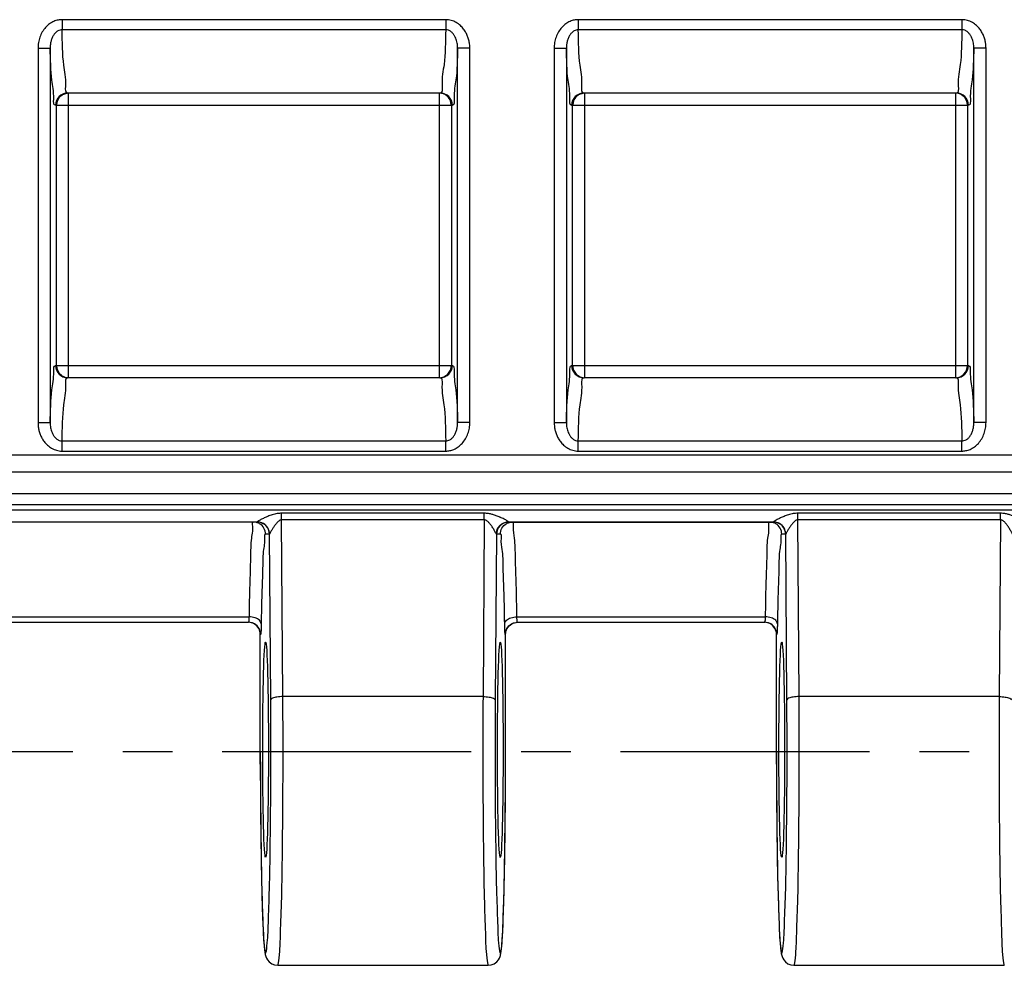
# Model space of a CAD drawing. Units: millimetres. Extents: x 0 to 297, y 0 to 210.
# Drawn here: x 207 to 231, y 28 to 51 of the extents above; entities that cross this region are included whole.
import ezdxf

# ---------------------------------------------------------------- set-up
doc = ezdxf.new("R2010")
doc.units = ezdxf.units.MM
doc.header["$LTSCALE"] = 16.335
doc.linetypes.add('CENTER', pattern=[0.6, 0.375, -0.075, 0.075, -0.075])
doc.layers.get('0').update_dxf_attribs({"linetype": 'CONTINUOUS'})
for name, color, linetype in [('02___PRT_ALL_AXES', 7, 'CONTINUOUS'), ('AUSFORMSCHRAEGEN', 7, 'CONTINUOUS'), ('RUNDUNGEN', 7, 'CONTINUOUS')]:
    doc.layers.add(name, color=color, linetype=linetype)

msp = doc.modelspace()

# ---------------------------------------------------------------- linework, layer by layer
at = {"color": 7, "linetype": 'CONTINUOUS'}
for p, q in [((217.129, 49.5), (207.963, 49.5)), ((229.829, 49.5), (220.663, 49.5)), ((217.129, 42.5), (207.963, 42.5)), ((229.829, 42.5), (220.663, 42.5)), ((218.813, 38.95), (225.329, 38.95))]:
    msp.add_line(p, q, dxfattribs=at)
at = {"layer": '02___PRT_ALL_AXES', "color": 7, "linetype": 'CENTER'}
msp.add_line((247.296, 33.3), (12.704, 33.3), dxfattribs=at)
at = {"layer": '02___PRT_ALL_AXES', "color": 7, "linetype": 'CONTINUOUS'}
for p, q in [((213.134, 28.05), (218.308, 28.05)), ((225.834, 28.05), (231.008, 28.05))]:
    msp.add_line(p, q, dxfattribs=at)
at = {"layer": 'AUSFORMSCHRAEGEN', "color": 7, "linetype": 'CONTINUOUS'}
for centre in [(212.833, 33.35), (218.608, 33.35), (225.533, 33.35)]:
    msp.add_ellipse(centre, major_axis=(0, 2.65), ratio=0.026186, dxfattribs=at)
at = {"layer": 'RUNDUNGEN', "color": 9, "linetype": 'CONTINUOUS'}
for p, q in [((217.267, 51.304), (207.825, 51.304)), ((207.825, 51.304), (207.825, 51.054)), ((217.267, 51.304), (217.267, 51.054)), ((229.967, 51.304), (220.525, 51.304)), ((220.525, 51.304), (220.525, 51.054)), ((229.967, 51.304), (229.967, 51.054)), ((217.267, 51.054), (207.825, 51.054)), ((229.967, 51.054), (220.525, 51.054)), ((207.234, 50.601), (207.533, 50.601)), ((207.234, 50.601), (207.234, 41.399)), ((207.533, 50.601), (207.533, 41.399)), ((217.858, 50.601), (217.559, 50.601)), ((217.559, 41.399), (217.559, 50.601)), ((217.858, 41.399), (217.858, 50.601)), ((219.934, 50.601), (220.233, 50.601)), ((219.934, 50.601), (219.934, 41.399)), ((220.233, 50.601), (220.233, 41.399)), ((230.558, 50.601), (230.259, 50.601)), ((230.259, 41.399), (230.259, 50.601)), ((230.558, 41.399), (230.558, 50.601)), ((207.988, 42.5), (207.988, 49.5)), ((217.104, 49.5), (217.104, 42.5)), ((220.688, 42.5), (220.688, 49.5)), ((229.804, 49.5), (229.804, 42.5)), ((207.663, 49.2), (217.428, 49.2)), ((207.688, 42.8), (207.688, 49.2)), ((217.404, 49.2), (217.404, 42.8)), ((220.363, 49.2), (230.128, 49.2)), ((220.388, 42.8), (220.388, 49.2)), ((230.104, 49.2), (230.104, 42.8)), ((207.663, 42.8), (217.428, 42.8)), ((220.363, 42.8), (230.128, 42.8)), ((207.234, 41.399), (207.533, 41.399)), ((217.858, 41.399), (217.559, 41.399)), ((219.934, 41.399), (220.233, 41.399)), ((230.558, 41.399), (230.259, 41.399)), ((207.825, 40.946), (217.267, 40.946)), ((207.825, 40.696), (207.825, 40.946)), ((217.267, 40.696), (217.267, 40.946)), ((220.525, 40.946), (229.967, 40.946)), ((220.525, 40.696), (220.525, 40.946)), ((229.967, 40.696), (229.967, 40.946)), ((15.963, 40.601), (244.029, 40.601)), ((207.825, 40.696), (217.267, 40.696)), ((220.525, 40.696), (229.967, 40.696)), ((16.261, 40.182), (243.731, 40.182)), ((243.755, 39.648), (16.237, 39.648)), ((15.834, 39.25), (244.063, 39.25)), ((15.928, 39.379), (244.063, 39.379)), ((218.214, 39.165), (213.228, 39.165)), ((213.228, 39.003), (213.228, 39.165)), ((218.214, 39.003), (213.228, 39.003)), ((213.259, 34.659), (213.228, 39.003)), ((218.214, 39.003), (218.183, 34.659)), ((218.214, 39.003), (218.214, 39.165)), ((230.914, 39.165), (225.928, 39.165)), ((225.928, 39.003), (225.928, 39.165)), ((230.914, 39.003), (225.928, 39.003)), ((225.959, 34.659), (225.928, 39.003)), ((230.914, 39.003), (230.883, 34.659)), ((230.914, 39.003), (230.914, 39.165)), ((218.814, 38.95), (218.813, 38.95)), ((225.329, 38.95), (225.328, 38.95)), ((212.928, 38.65), (212.833, 38.65)), ((212.959, 34.581), (212.93, 38.656)), ((218.512, 38.656), (218.483, 34.581)), ((218.609, 38.65), (218.514, 38.65)), ((225.628, 38.65), (225.533, 38.65)), ((225.659, 34.581), (225.63, 38.656)), ((206.316, 36.618), (212.426, 36.618)), ((219.016, 36.618), (225.126, 36.618)), ((212.712, 36.185), (212.704, 36.185)), ((212.704, 36.185), (212.704, 36.185)), ((218.738, 36.185), (218.73, 36.185)), ((218.738, 36.185), (218.738, 36.185)), ((225.412, 36.185), (225.404, 36.185)), ((225.404, 36.185), (225.404, 36.185)), ((218.183, 34.659), (213.259, 34.659)), ((230.883, 34.659), (225.959, 34.659)), ((212.704, 33.3), (212.704, 33.3)), ((218.738, 33.3), (218.738, 33.3)), ((225.404, 33.3), (225.404, 33.3))]:
    msp.add_line(p, q, dxfattribs=at)
at = {"layer": 'RUNDUNGEN', "color": 7, "linetype": 'CONTINUOUS'}
for p, q in [((217.129, 49.5), (207.963, 49.5)), ((229.829, 49.5), (220.663, 49.5)), ((217.129, 42.5), (207.963, 42.5)), ((229.829, 42.5), (220.663, 42.5)), ((212.628, 38.95), (206.114, 38.95)), ((225.328, 38.95), (218.814, 38.95)), ((206.329, 36.485), (212.413, 36.485)), ((219.029, 36.485), (225.113, 36.485)), ((212.704, 32.995), (212.704, 36.186)), ((218.736, 32.459), (218.738, 36.186)), ((225.404, 32.995), (225.404, 36.186)), ((212.704, 32.995), (212.707, 32.186)), ((225.404, 32.995), (225.407, 32.186)), ((218.731, 31.668), (218.736, 32.459)), ((212.707, 32.186), (212.714, 31.423)), ((225.407, 32.186), (225.414, 31.423)), ((218.722, 30.941), (218.731, 31.668)), ((212.714, 31.423), (212.723, 30.725)), ((225.414, 31.423), (225.423, 30.725)), ((218.714, 30.415), (218.722, 30.941)), ((212.723, 30.725), (212.732, 30.223)), ((225.423, 30.725), (225.432, 30.223)), ((218.704, 29.946), (218.714, 30.415)), ((212.732, 30.223), (212.742, 29.778)), ((225.432, 30.223), (225.442, 29.778)), ((218.696, 29.634), (218.704, 29.946)), ((212.742, 29.778), (212.751, 29.484)), ((218.687, 29.357), (218.696, 29.634)), ((225.442, 29.778), (225.451, 29.484)), ((212.751, 29.484), (212.76, 29.224)), ((218.681, 29.192), (218.687, 29.357)), ((225.451, 29.484), (225.46, 29.224)), ((212.76, 29.224), (212.766, 29.07)), ((218.675, 29.043), (218.681, 29.192)), ((225.46, 29.224), (225.466, 29.07)), ((212.766, 29.07), (212.772, 28.931)), ((212.772, 28.931), (212.779, 28.808)), ((218.662, 28.79), (218.669, 28.909)), ((218.669, 28.909), (218.675, 29.043)), ((225.466, 29.07), (225.472, 28.931)), ((225.472, 28.931), (225.479, 28.808)), ((212.779, 28.808), (212.785, 28.699)), ((225.479, 28.808), (225.485, 28.699))]:
    msp.add_line(p, q, dxfattribs=at)
at = {"layer": 'RUNDUNGEN', "color": 9, "linetype": 'CONTINUOUS'}
for points in [[(212.63, 38.953), (212.63, 38.952), (212.629, 38.951), (212.629, 38.95), (212.628, 38.95)], [(218.813, 38.95), (218.813, 38.951), (218.812, 38.952), (218.812, 38.953)], [(225.33, 38.953), (225.33, 38.952), (225.329, 38.951), (225.329, 38.95)], [(212.93, 38.656), (212.93, 38.653), (212.929, 38.652), (212.929, 38.65), (212.928, 38.65)], [(218.514, 38.65), (218.513, 38.65), (218.513, 38.651), (218.512, 38.653), (218.512, 38.656)], [(225.63, 38.656), (225.63, 38.653), (225.629, 38.652), (225.629, 38.65), (225.628, 38.65)]]:
    msp.add_lwpolyline(points, dxfattribs=at)
at = {"layer": 'RUNDUNGEN', "color": 7, "linetype": 'CONTINUOUS'}
for points in [[(212.785, 28.699), (212.788, 28.65), (212.792, 28.604), (212.795, 28.562), (212.798, 28.523), (212.802, 28.487), (212.805, 28.453), (212.809, 28.423), (212.812, 28.395), (212.816, 28.368), (212.82, 28.344), (212.825, 28.319), (212.832, 28.294), (212.841, 28.264), (212.856, 28.227), (212.882, 28.183), (212.924, 28.134), (212.983, 28.09), (213.055, 28.06), (213.134, 28.05)], [(218.308, 28.05), (218.387, 28.06), (218.46, 28.09), (218.519, 28.135), (218.561, 28.184), (218.586, 28.227), (218.601, 28.264), (218.61, 28.293), (218.616, 28.319), (218.621, 28.343), (218.625, 28.367), (218.629, 28.392), (218.633, 28.419), (218.636, 28.449), (218.64, 28.481), (218.643, 28.515), (218.646, 28.553), (218.649, 28.594), (218.653, 28.638), (218.656, 28.685), (218.662, 28.79)], [(225.485, 28.699), (225.488, 28.65), (225.492, 28.604), (225.495, 28.562), (225.498, 28.523), (225.502, 28.487), (225.505, 28.453), (225.509, 28.423), (225.512, 28.395), (225.516, 28.368), (225.52, 28.344), (225.525, 28.319), (225.532, 28.294), (225.541, 28.264), (225.556, 28.227), (225.582, 28.183), (225.624, 28.134), (225.683, 28.09), (225.755, 28.06), (225.834, 28.05)]]:
    msp.add_lwpolyline(points, dxfattribs=at)
at = {"layer": 'RUNDUNGEN', "color": 9, "linetype": 'CONTINUOUS'}
for centre, start, end in [((207.963, 49.2), 90.0102, 180.0102), ((217.129, 49.2), 359.9898, 89.9898), ((220.663, 49.2), 90.0102, 180.0102), ((229.829, 49.2), 359.9898, 89.9898), ((207.963, 42.8), 179.9898, 269.9898), ((217.129, 42.8), 270.0102, 0.0102), ((220.663, 42.8), 179.9898, 269.9898), ((229.829, 42.8), 270.0102, 0.0102)]:
    msp.add_arc(centre, 0.3, start, end, dxfattribs=at)
at = {"layer": 'RUNDUNGEN', "color": 7, "linetype": 'CONTINUOUS'}
for centre, start, end in [((207.989, 49.2), 126.9105, 179.9949), ((217.103, 49.2), 0.0051, 53.0895), ((220.689, 49.2), 126.9105, 179.9949), ((229.803, 49.2), 0.0051, 53.0895), ((207.989, 42.8), 180.0051, 233.0895), ((217.103, 42.8), 270.0352, 359.9949), ((220.689, 42.8), 180.0051, 269.9648), ((229.803, 42.8), 270.0352, 359.9949), ((212.628, 38.65), 359.9898, 89.9898), ((218.814, 38.65), 90.0102, 180.0102), ((225.328, 38.65), 359.9898, 89.9898)]:
    msp.add_arc(centre, 0.3, start, end, dxfattribs=at)
at = {"layer": 'RUNDUNGEN', "color": 9, "linetype": 'CONTINUOUS'}
for points, knots in [([(207.825, 51.304), (207.793, 51.304), (207.724, 51.297), (207.619, 51.264), (207.514, 51.204), (207.416, 51.116), (207.336, 51.004), (207.277, 50.877), (207.241, 50.741), (207.234, 50.648), (207.234, 50.601)], [0, 0, 0, 0, 0.095073, 0.202401, 0.322067, 0.45139, 0.586607, 0.724884, 0.862854, 1, 1, 1, 1]), ([(217.858, 50.601), (217.858, 50.636), (217.854, 50.704), (217.836, 50.802), (217.806, 50.895), (217.764, 50.986), (217.706, 51.077), (217.627, 51.164), (217.524, 51.24), (217.401, 51.291), (217.311, 51.304), (217.267, 51.304)], [0, 0, 0, 0, 0.103489, 0.199202, 0.293422, 0.390989, 0.49523, 0.610176, 0.736449, 0.868521, 1, 1, 1, 1]), ([(220.525, 51.304), (220.493, 51.304), (220.424, 51.297), (220.319, 51.264), (220.214, 51.204), (220.116, 51.116), (220.036, 51.004), (219.977, 50.877), (219.941, 50.741), (219.934, 50.648), (219.934, 50.601)], [0, 0, 0, 0, 0.095073, 0.202401, 0.322067, 0.45139, 0.586607, 0.724884, 0.862854, 1, 1, 1, 1]), ([(230.558, 50.601), (230.558, 50.636), (230.554, 50.704), (230.536, 50.802), (230.506, 50.895), (230.464, 50.986), (230.406, 51.077), (230.327, 51.164), (230.224, 51.24), (230.101, 51.291), (230.011, 51.304), (229.967, 51.304)], [0, 0, 0, 0, 0.103489, 0.199202, 0.293422, 0.390989, 0.49523, 0.610176, 0.736449, 0.868521, 1, 1, 1, 1]), ([(207.825, 51.054), (207.809, 51.054), (207.774, 51.05), (207.721, 51.029), (207.668, 50.989), (207.621, 50.931), (207.582, 50.859), (207.553, 50.777), (207.537, 50.69), (207.533, 50.631), (207.533, 50.601)], [0, 0, 0, 0, 0.081723, 0.176194, 0.286793, 0.413408, 0.55259, 0.699997, 0.849984, 1, 1, 1, 1]), ([(207.963, 49.5), (207.906, 49.5), (207.936, 49.855), (207.832, 50.249), (207.837, 50.764), (207.825, 51.054)], [0, 0, 0, 0, 0.109653, 0.442525, 1, 1, 1, 1]), ([(217.267, 51.054), (217.255, 50.769), (217.26, 50.256), (217.155, 49.864), (217.187, 49.5), (217.129, 49.5)], [0, 0, 0, 0, 0.547454, 0.888272, 1, 1, 1, 1]), ([(217.559, 50.601), (217.559, 50.623), (217.557, 50.666), (217.548, 50.729), (217.534, 50.789), (217.514, 50.848), (217.486, 50.906), (217.447, 50.962), (217.397, 51.012), (217.336, 51.047), (217.289, 51.055), (217.267, 51.054)], [0, 0, 0, 0, 0.113198, 0.217674, 0.319685, 0.423747, 0.532275, 0.647638, 0.768047, 0.886692, 1, 1, 1, 1]), ([(220.525, 51.054), (220.509, 51.054), (220.474, 51.05), (220.421, 51.029), (220.368, 50.989), (220.321, 50.931), (220.282, 50.859), (220.253, 50.777), (220.237, 50.69), (220.233, 50.631), (220.233, 50.601)], [0, 0, 0, 0, 0.081723, 0.176194, 0.286793, 0.413408, 0.55259, 0.699997, 0.849984, 1, 1, 1, 1]), ([(220.663, 49.5), (220.606, 49.5), (220.636, 49.855), (220.532, 50.249), (220.537, 50.764), (220.525, 51.054)], [0, 0, 0, 0, 0.109654, 0.442526, 1, 1, 1, 1]), ([(229.967, 51.054), (229.955, 50.769), (229.96, 50.256), (229.855, 49.864), (229.887, 49.5), (229.829, 49.5)], [0, 0, 0, 0, 0.547451, 0.888271, 1, 1, 1, 1]), ([(230.259, 50.601), (230.259, 50.623), (230.257, 50.666), (230.248, 50.729), (230.234, 50.789), (230.214, 50.848), (230.186, 50.906), (230.147, 50.962), (230.097, 51.012), (230.036, 51.047), (229.989, 51.055), (229.967, 51.054)], [0, 0, 0, 0, 0.113198, 0.217674, 0.319685, 0.423747, 0.532275, 0.647638, 0.768047, 0.886692, 1, 1, 1, 1]), ([(207.663, 49.2), (207.612, 49.2), (207.636, 49.519), (207.543, 49.875), (207.545, 50.339), (207.533, 50.601)], [0, 0, 0, 0, 0.109602, 0.442319, 1, 1, 1, 1]), ([(217.559, 50.601), (217.548, 50.343), (217.549, 49.881), (217.456, 49.525), (217.481, 49.2), (217.428, 49.2)], [0, 0, 0, 0, 0.549224, 0.888867, 1, 1, 1, 1]), ([(220.363, 49.2), (220.312, 49.2), (220.336, 49.519), (220.243, 49.875), (220.245, 50.339), (220.233, 50.601)], [0, 0, 0, 0, 0.109602, 0.44232, 1, 1, 1, 1]), ([(230.259, 50.601), (230.248, 50.343), (230.249, 49.881), (230.156, 49.525), (230.181, 49.2), (230.128, 49.2)], [0, 0, 0, 0, 0.549221, 0.888866, 1, 1, 1, 1]), ([(207.533, 41.399), (207.545, 41.665), (207.543, 42.134), (207.635, 42.49), (207.615, 42.8), (207.663, 42.8)], [0, 0, 0, 0, 0.567264, 0.897256, 1, 1, 1, 1]), ([(217.428, 42.8), (217.477, 42.8), (217.457, 42.491), (217.549, 42.134), (217.547, 41.666), (217.559, 41.399)], [0, 0, 0, 0, 0.102698, 0.431471, 1, 1, 1, 1]), ([(220.233, 41.399), (220.245, 41.665), (220.243, 42.134), (220.335, 42.49), (220.315, 42.8), (220.363, 42.8)], [0, 0, 0, 0, 0.567261, 0.897255, 1, 1, 1, 1]), ([(230.128, 42.8), (230.177, 42.8), (230.157, 42.491), (230.249, 42.134), (230.247, 41.666), (230.259, 41.399)], [0, 0, 0, 0, 0.102699, 0.431474, 1, 1, 1, 1]), ([(207.825, 40.946), (207.837, 41.241), (207.833, 41.761), (207.935, 42.154), (207.91, 42.5), (207.963, 42.5)], [0, 0, 0, 0, 0.566538, 0.897145, 1, 1, 1, 1]), ([(217.129, 42.5), (217.182, 42.5), (217.157, 42.155), (217.259, 41.762), (217.255, 41.242), (217.267, 40.946)], [0, 0, 0, 0, 0.102705, 0.431871, 1, 1, 1, 1]), ([(220.525, 40.946), (220.537, 41.241), (220.533, 41.761), (220.635, 42.154), (220.61, 42.5), (220.663, 42.5)], [0, 0, 0, 0, 0.566535, 0.897143, 1, 1, 1, 1]), ([(229.829, 42.5), (229.882, 42.5), (229.857, 42.155), (229.959, 41.762), (229.955, 41.242), (229.967, 40.946)], [0, 0, 0, 0, 0.102706, 0.431873, 1, 1, 1, 1]), ([(207.234, 41.399), (207.234, 41.364), (207.238, 41.296), (207.256, 41.198), (207.286, 41.105), (207.328, 41.014), (207.386, 40.923), (207.465, 40.836), (207.568, 40.76), (207.691, 40.709), (207.78, 40.696), (207.825, 40.696)], [0, 0, 0, 0, 0.103494, 0.199211, 0.293435, 0.391005, 0.495247, 0.610192, 0.736462, 0.868528, 1, 1, 1, 1]), ([(207.533, 41.399), (207.533, 41.377), (207.535, 41.334), (207.544, 41.271), (207.558, 41.211), (207.578, 41.152), (207.606, 41.094), (207.645, 41.038), (207.695, 40.988), (207.756, 40.953), (207.803, 40.945), (207.825, 40.946)], [0, 0, 0, 0, 0.1132, 0.21768, 0.319695, 0.423763, 0.532295, 0.64766, 0.768067, 0.886705, 1, 1, 1, 1]), ([(217.267, 40.696), (217.299, 40.696), (217.368, 40.703), (217.473, 40.736), (217.578, 40.796), (217.675, 40.884), (217.756, 40.996), (217.815, 41.123), (217.851, 41.259), (217.858, 41.352), (217.858, 41.399)], [0, 0, 0, 0, 0.095072, 0.202398, 0.322064, 0.451386, 0.586602, 0.724879, 0.862851, 1, 1, 1, 1]), ([(217.267, 40.946), (217.283, 40.946), (217.318, 40.95), (217.371, 40.971), (217.424, 41.011), (217.471, 41.069), (217.51, 41.141), (217.539, 41.223), (217.555, 41.31), (217.559, 41.369), (217.559, 41.399)], [0, 0, 0, 0, 0.081717, 0.176184, 0.286782, 0.413397, 0.552582, 0.699993, 0.849982, 1, 1, 1, 1]), ([(219.934, 41.399), (219.934, 41.364), (219.938, 41.296), (219.956, 41.198), (219.986, 41.105), (220.028, 41.014), (220.086, 40.923), (220.165, 40.836), (220.268, 40.76), (220.391, 40.709), (220.48, 40.696), (220.525, 40.696)], [0, 0, 0, 0, 0.103494, 0.199211, 0.293435, 0.391005, 0.495247, 0.610192, 0.736462, 0.868528, 1, 1, 1, 1]), ([(220.233, 41.399), (220.233, 41.377), (220.235, 41.334), (220.244, 41.271), (220.258, 41.211), (220.278, 41.152), (220.306, 41.094), (220.345, 41.038), (220.395, 40.988), (220.456, 40.953), (220.503, 40.945), (220.525, 40.946)], [0, 0, 0, 0, 0.1132, 0.21768, 0.319695, 0.423763, 0.532295, 0.64766, 0.768067, 0.886705, 1, 1, 1, 1]), ([(229.967, 40.696), (229.999, 40.696), (230.068, 40.703), (230.173, 40.736), (230.278, 40.796), (230.375, 40.884), (230.456, 40.996), (230.515, 41.123), (230.551, 41.259), (230.558, 41.352), (230.558, 41.399)], [0, 0, 0, 0, 0.095072, 0.202398, 0.322064, 0.451386, 0.586602, 0.724879, 0.862851, 1, 1, 1, 1]), ([(229.967, 40.946), (229.983, 40.946), (230.018, 40.95), (230.071, 40.971), (230.124, 41.011), (230.171, 41.069), (230.21, 41.141), (230.239, 41.223), (230.255, 41.31), (230.259, 41.369), (230.259, 41.399)], [0, 0, 0, 0, 0.081717, 0.176184, 0.286782, 0.413397, 0.552582, 0.699993, 0.849982, 1, 1, 1, 1]), ([(213.228, 39.165), (213.21, 39.165), (213.173, 39.164), (213.116, 39.157), (213.057, 39.145), (212.998, 39.128), (212.943, 39.11), (212.892, 39.091), (212.845, 39.071), (212.8, 39.051), (212.757, 39.031), (212.717, 39.01), (212.679, 38.99), (212.652, 38.97), (212.633, 38.96), (212.63, 38.953)], [0, 0, 0, 0, 0.082973, 0.172615, 0.268058, 0.365797, 0.456252, 0.540189, 0.619305, 0.694761, 0.767722, 0.839003, 0.907781, 0.967125, 1, 1, 1, 1]), ([(213.228, 39.003), (213.219, 39.003), (213.2, 39), (213.171, 38.986), (213.141, 38.964), (213.112, 38.934), (213.085, 38.902), (213.06, 38.868), (213.037, 38.834), (213.015, 38.799), (212.994, 38.765), (212.973, 38.732), (212.956, 38.699), (212.939, 38.676), (212.934, 38.659), (212.93, 38.656)], [0, 0, 0, 0, 0.057149, 0.123584, 0.202779, 0.29321, 0.384115, 0.47343, 0.561097, 0.647199, 0.73224, 0.816513, 0.898252, 0.967596, 1, 1, 1, 1]), ([(218.604, 39.068), (218.596, 39.072), (218.572, 39.082), (218.534, 39.097), (218.488, 39.114), (218.446, 39.128), (218.404, 39.139), (218.362, 39.149), (218.317, 39.158), (218.267, 39.164), (218.232, 39.165), (218.214, 39.165)], [0, 0, 0, 0, 0.065193, 0.190698, 0.309282, 0.420112, 0.523614, 0.627128, 0.739626, 0.863559, 1, 1, 1, 1]), ([(218.512, 38.656), (218.506, 38.661), (218.5, 38.678), (218.484, 38.703), (218.466, 38.735), (218.445, 38.772), (218.421, 38.81), (218.397, 38.846), (218.374, 38.879), (218.351, 38.908), (218.33, 38.933), (218.31, 38.955), (218.289, 38.973), (218.267, 38.989), (218.241, 39), (218.223, 39.003), (218.214, 39.003)], [0, 0, 0, 0, 0.048684, 0.10934, 0.18973, 0.282686, 0.379752, 0.473226, 0.559579, 0.637825, 0.707377, 0.768622, 0.825829, 0.883148, 0.940818, 1, 1, 1, 1]), ([(218.812, 38.953), (218.81, 38.956), (218.802, 38.963), (218.786, 38.975), (218.757, 38.992), (218.72, 39.013), (218.676, 39.035), (218.637, 39.054), (218.612, 39.065), (218.604, 39.068)], [0, 0, 0, 0, 0.039746, 0.127595, 0.266847, 0.449372, 0.661857, 0.887627, 1, 1, 1, 1]), ([(225.928, 39.165), (225.91, 39.165), (225.873, 39.164), (225.816, 39.157), (225.757, 39.145), (225.698, 39.128), (225.643, 39.11), (225.592, 39.091), (225.545, 39.071), (225.5, 39.051), (225.457, 39.031), (225.417, 39.01), (225.379, 38.99), (225.352, 38.97), (225.333, 38.96), (225.33, 38.953)], [0, 0, 0, 0, 0.082973, 0.172615, 0.268058, 0.365797, 0.456252, 0.540189, 0.619305, 0.694761, 0.767722, 0.839003, 0.907781, 0.967125, 1, 1, 1, 1]), ([(225.928, 39.003), (225.919, 39.003), (225.9, 39), (225.871, 38.986), (225.841, 38.964), (225.812, 38.934), (225.785, 38.902), (225.76, 38.868), (225.737, 38.834), (225.715, 38.799), (225.694, 38.765), (225.673, 38.732), (225.656, 38.699), (225.639, 38.676), (225.634, 38.659), (225.63, 38.656)], [0, 0, 0, 0, 0.057149, 0.123584, 0.202779, 0.29321, 0.384115, 0.47343, 0.561097, 0.647199, 0.73224, 0.816513, 0.898252, 0.967596, 1, 1, 1, 1]), ([(231.512, 38.953), (231.51, 38.956), (231.502, 38.963), (231.486, 38.975), (231.457, 38.992), (231.42, 39.013), (231.376, 39.035), (231.329, 39.057), (231.281, 39.078), (231.234, 39.097), (231.188, 39.114), (231.146, 39.128), (231.104, 39.139), (231.062, 39.149), (231.017, 39.158), (230.967, 39.164), (230.932, 39.165), (230.914, 39.165)], [0, 0, 0, 0, 0.014725, 0.047271, 0.098861, 0.166482, 0.245203, 0.328846, 0.411518, 0.490526, 0.565177, 0.634947, 0.700104, 0.765268, 0.836089, 0.914107, 1, 1, 1, 1]), ([(231.212, 38.656), (231.206, 38.661), (231.2, 38.678), (231.184, 38.703), (231.166, 38.735), (231.145, 38.772), (231.121, 38.81), (231.097, 38.846), (231.074, 38.879), (231.051, 38.908), (231.03, 38.933), (231.01, 38.955), (230.989, 38.973), (230.967, 38.989), (230.941, 39), (230.923, 39.003), (230.914, 39.003)], [0, 0, 0, 0, 0.048684, 0.10934, 0.18973, 0.282686, 0.379752, 0.473226, 0.559579, 0.637825, 0.707377, 0.768622, 0.825829, 0.883148, 0.940818, 1, 1, 1, 1]), ([(212.533, 38.95), (212.499, 38.95), (212.512, 38.84), (212.51, 38.76), (212.508, 38.724)], [0, 0, 0, 0, 0.490678, 1, 1, 1, 1]), ([(212.833, 38.65), (212.833, 38.702), (212.805, 38.807), (212.71, 38.903), (212.636, 38.933), (212.611, 38.94)], [0, 0, 0, 0, 0.400278, 0.800543, 1, 1, 1, 1]), ([(212.93, 38.656), (212.93, 38.707), (212.901, 38.812), (212.787, 38.925), (212.682, 38.953), (212.63, 38.953)], [0, 0, 0, 0, 0.33186, 0.665397, 1, 1, 1, 1]), ([(218.512, 38.656), (218.512, 38.707), (218.54, 38.812), (218.655, 38.925), (218.76, 38.953), (218.812, 38.953)], [0, 0, 0, 0, 0.331857, 0.665394, 1, 1, 1, 1]), ([(218.609, 38.65), (218.609, 38.702), (218.637, 38.807), (218.732, 38.903), (218.806, 38.933), (218.831, 38.94)], [0, 0, 0, 0, 0.40031, 0.80056, 1, 1, 1, 1]), ([(218.958, 38.551), (218.946, 38.639), (218.918, 38.741), (218.943, 38.95), (218.909, 38.95)], [0, 0, 0, 0, 0.742672, 1, 1, 1, 1]), ([(225.233, 38.95), (225.199, 38.95), (225.212, 38.84), (225.21, 38.76), (225.208, 38.724)], [0, 0, 0, 0, 0.490678, 1, 1, 1, 1]), ([(225.533, 38.65), (225.533, 38.702), (225.505, 38.807), (225.41, 38.903), (225.336, 38.933), (225.311, 38.94)], [0, 0, 0, 0, 0.400278, 0.800543, 1, 1, 1, 1]), ([(225.63, 38.656), (225.63, 38.707), (225.601, 38.812), (225.487, 38.925), (225.382, 38.953), (225.33, 38.953)], [0, 0, 0, 0, 0.33186, 0.665397, 1, 1, 1, 1]), ([(212.484, 38.551), (212.464, 38.408), (212.465, 37.998), (212.437, 37.37), (212.43, 36.883), (212.426, 36.618)], [0, 0, 0, 0, 0.251613, 0.589196, 1, 1, 1, 1]), ([(212.833, 38.65), (212.801, 38.65), (212.811, 38.547), (212.809, 38.472), (212.807, 38.437)], [0, 0, 0, 0, 0.489199, 1, 1, 1, 1]), ([(218.716, 36.451), (218.712, 36.7), (218.705, 37.159), (218.678, 37.752), (218.677, 38.241), (218.621, 38.454), (218.641, 38.65), (218.609, 38.65)], [0, 0, 0, 0, 0.338919, 0.618967, 0.827602, 0.95574, 1, 1, 1, 1]), ([(219.016, 36.618), (219.012, 36.883), (219.005, 37.37), (218.977, 37.998), (218.978, 38.408), (218.958, 38.551)], [0, 0, 0, 0, 0.410804, 0.748387, 1, 1, 1, 1]), ([(225.184, 38.551), (225.164, 38.408), (225.165, 37.998), (225.137, 37.37), (225.13, 36.883), (225.126, 36.618)], [0, 0, 0, 0, 0.251613, 0.589196, 1, 1, 1, 1]), ([(225.533, 38.65), (225.501, 38.65), (225.511, 38.547), (225.509, 38.472), (225.507, 38.437)], [0, 0, 0, 0, 0.489199, 1, 1, 1, 1]), ([(212.807, 38.437), (212.802, 38.376), (212.765, 38.204), (212.764, 37.752), (212.737, 37.159), (212.73, 36.7), (212.725, 36.451)], [0, 0, 0, 0, 0.090073, 0.319463, 0.627367, 1, 1, 1, 1]), ([(225.507, 38.437), (225.502, 38.376), (225.465, 38.204), (225.464, 37.752), (225.437, 37.159), (225.43, 36.7), (225.425, 36.451)], [0, 0, 0, 0, 0.090073, 0.319463, 0.627367, 1, 1, 1, 1]), ([(212.426, 36.618), (212.425, 36.608), (212.425, 36.588), (212.423, 36.56), (212.422, 36.531), (212.417, 36.511), (212.42, 36.485), (212.413, 36.485)], [0, 0, 0, 0, 0.224585, 0.442879, 0.649988, 0.827842, 1, 1, 1, 1]), ([(212.725, 36.451), (212.724, 36.482), (212.681, 36.551), (212.568, 36.603), (212.476, 36.618), (212.426, 36.618)], [0, 0, 0, 0, 0.251725, 0.592304, 1, 1, 1, 1]), ([(218.716, 36.451), (218.718, 36.482), (218.761, 36.551), (218.874, 36.603), (218.966, 36.618), (219.016, 36.618)], [0, 0, 0, 0, 0.251734, 0.592318, 1, 1, 1, 1]), ([(219.029, 36.485), (219.026, 36.485), (219.026, 36.498), (219.022, 36.512), (219.021, 36.539), (219.018, 36.574), (219.017, 36.602), (219.016, 36.618)], [0, 0, 0, 0, 0.081153, 0.19361, 0.374736, 0.641462, 1, 1, 1, 1]), ([(225.126, 36.618), (225.125, 36.608), (225.125, 36.588), (225.123, 36.56), (225.122, 36.531), (225.117, 36.511), (225.12, 36.485), (225.113, 36.485)], [0, 0, 0, 0, 0.224585, 0.442879, 0.649988, 0.827842, 1, 1, 1, 1]), ([(225.425, 36.451), (225.424, 36.482), (225.381, 36.551), (225.268, 36.603), (225.176, 36.618), (225.126, 36.618)], [0, 0, 0, 0, 0.251725, 0.592304, 1, 1, 1, 1]), ([(212.725, 36.451), (212.725, 36.431), (212.724, 36.392), (212.723, 36.333), (212.721, 36.281), (212.72, 36.232), (212.714, 36.209), (212.717, 36.185), (212.712, 36.185)], [0, 0, 0, 0, 0.225706, 0.445002, 0.65286, 0.830919, 0.953902, 1, 1, 1, 1]), ([(218.73, 36.185), (218.723, 36.185), (218.728, 36.213), (218.721, 36.239), (218.721, 36.292), (218.718, 36.363), (218.717, 36.419), (218.716, 36.451)], [0, 0, 0, 0, 0.077372, 0.189702, 0.371515, 0.639656, 1, 1, 1, 1]), ([(225.425, 36.451), (225.425, 36.431), (225.424, 36.392), (225.423, 36.333), (225.421, 36.281), (225.42, 36.232), (225.414, 36.209), (225.417, 36.185), (225.412, 36.185)], [0, 0, 0, 0, 0.225706, 0.445002, 0.65286, 0.830919, 0.953902, 1, 1, 1, 1]), ([(213.259, 34.659), (213.209, 34.658), (213.12, 34.651), (213.023, 34.633), (212.961, 34.6), (212.959, 34.581)], [0, 0, 0, 0, 0.465252, 0.820103, 1, 1, 1, 1]), ([(213.134, 28.05), (213.146, 28.05), (213.193, 28.423), (213.196, 28.808), (213.233, 29.693), (213.247, 30.728), (213.261, 31.975), (213.264, 33.3), (213.262, 34.206), (213.259, 34.659)], [0, 0, 0, 0, 0.027537, 0.107008, 0.233258, 0.397703, 0.589153, 0.794577, 1, 1, 1, 1]), ([(218.183, 34.659), (218.18, 34.207), (218.177, 33.3), (218.181, 31.976), (218.195, 30.728), (218.209, 29.693), (218.245, 28.808), (218.249, 28.423), (218.296, 28.05), (218.308, 28.05)], [0, 0, 0, 0, 0.205096, 0.410801, 0.602274, 0.766721, 0.892975, 0.972452, 1, 1, 1, 1]), ([(218.183, 34.659), (218.233, 34.658), (218.322, 34.651), (218.419, 34.633), (218.481, 34.6), (218.483, 34.581)], [0, 0, 0, 0, 0.465303, 0.82014, 1, 1, 1, 1]), ([(225.959, 34.659), (225.909, 34.658), (225.82, 34.651), (225.723, 34.633), (225.661, 34.6), (225.659, 34.581)], [0, 0, 0, 0, 0.465252, 0.820103, 1, 1, 1, 1]), ([(225.834, 28.05), (225.846, 28.05), (225.893, 28.423), (225.896, 28.808), (225.933, 29.693), (225.947, 30.728), (225.961, 31.975), (225.964, 33.3), (225.962, 34.206), (225.959, 34.659)], [0, 0, 0, 0, 0.027537, 0.107008, 0.233258, 0.397703, 0.589153, 0.794577, 1, 1, 1, 1]), ([(230.883, 34.659), (230.88, 34.207), (230.877, 33.3), (230.881, 31.976), (230.895, 30.728), (230.909, 29.693), (230.945, 28.808), (230.949, 28.423), (230.996, 28.05), (231.008, 28.05)], [0, 0, 0, 0, 0.205096, 0.410801, 0.602274, 0.766721, 0.892975, 0.972452, 1, 1, 1, 1]), ([(230.883, 34.659), (230.933, 34.658), (231.022, 34.651), (231.119, 34.633), (231.181, 34.6), (231.183, 34.581)], [0, 0, 0, 0, 0.465303, 0.82014, 1, 1, 1, 1]), ([(212.704, 33.3), (212.704, 32.876), (212.706, 32.054), (212.72, 30.88), (212.734, 29.902), (212.771, 29.067), (212.774, 28.702), (212.834, 28.259), (212.893, 28.702), (212.897, 29.066), (212.933, 29.901), (212.947, 30.879), (212.961, 32.055), (212.965, 33.303), (212.962, 34.156), (212.959, 34.581)], [0, 0, 0, 0, 0.113759, 0.220711, 0.312488, 0.382959, 0.427344, 0.44276, 0.458161, 0.502529, 0.572993, 0.664751, 0.771547, 0.886098, 1, 1, 1, 1]), ([(218.483, 34.581), (218.48, 34.157), (218.477, 33.304), (218.481, 32.056), (218.495, 30.879), (218.509, 29.901), (218.545, 29.066), (218.549, 28.702), (218.608, 28.259), (218.668, 28.702), (218.671, 29.067), (218.707, 29.902), (218.722, 30.879), (218.736, 32.054), (218.738, 32.875), (218.738, 33.3)], [0, 0, 0, 0, 0.113717, 0.228423, 0.335233, 0.426993, 0.497461, 0.541834, 0.55724, 0.572651, 0.617032, 0.6875, 0.779263, 0.886056, 1, 1, 1, 1]), ([(225.404, 33.3), (225.404, 32.876), (225.406, 32.054), (225.42, 30.88), (225.434, 29.902), (225.471, 29.067), (225.474, 28.702), (225.534, 28.259), (225.593, 28.702), (225.597, 29.066), (225.633, 29.901), (225.647, 30.879), (225.661, 32.055), (225.665, 33.303), (225.662, 34.156), (225.659, 34.581)], [0, 0, 0, 0, 0.113759, 0.220711, 0.312488, 0.382959, 0.427344, 0.44276, 0.458161, 0.502529, 0.572993, 0.664751, 0.771547, 0.886098, 1, 1, 1, 1])]:
    msp.add_open_spline(points, degree=3, knots=knots, dxfattribs=at)
at = {"layer": 'RUNDUNGEN', "color": 7, "linetype": 'CONTINUOUS'}
for points, knots in [([(207.808, 49.44), (207.819, 49.448), (207.862, 49.476), (207.912, 49.493), (207.95, 49.498)], [0, 0, 0, 0, 0.255874, 1, 1, 1, 1]), ([(217.284, 49.44), (217.273, 49.448), (217.23, 49.476), (217.18, 49.493), (217.142, 49.498)], [0, 0, 0, 0, 0.255875, 1, 1, 1, 1]), ([(220.508, 49.44), (220.519, 49.448), (220.562, 49.476), (220.612, 49.493), (220.65, 49.498)], [0, 0, 0, 0, 0.255874, 1, 1, 1, 1]), ([(229.984, 49.44), (229.973, 49.448), (229.93, 49.476), (229.88, 49.493), (229.842, 49.498)], [0, 0, 0, 0, 0.255875, 1, 1, 1, 1]), ([(207.808, 42.56), (207.819, 42.552), (207.862, 42.524), (207.912, 42.507), (207.95, 42.502)], [0, 0, 0, 0, 0.255875, 1, 1, 1, 1]), ([(212.704, 36.185), (212.704, 36.237), (212.676, 36.342), (212.58, 36.438), (212.507, 36.468), (212.481, 36.475)], [0, 0, 0, 0, 0.400464, 0.800438, 1, 1, 1, 1]), ([(212.712, 36.185), (212.712, 36.237), (212.684, 36.342), (212.589, 36.438), (212.515, 36.468), (212.49, 36.475)], [0, 0, 0, 0, 0.40031, 0.80056, 1, 1, 1, 1]), ([(218.73, 36.185), (218.73, 36.237), (218.758, 36.342), (218.853, 36.438), (218.927, 36.468), (218.952, 36.475)], [0, 0, 0, 0, 0.40031, 0.80056, 1, 1, 1, 1]), ([(218.738, 36.185), (218.738, 36.237), (218.766, 36.342), (218.862, 36.438), (218.935, 36.468), (218.961, 36.475)], [0, 0, 0, 0, 0.400198, 0.800496, 1, 1, 1, 1]), ([(225.404, 36.185), (225.404, 36.237), (225.376, 36.342), (225.28, 36.438), (225.207, 36.468), (225.181, 36.475)], [0, 0, 0, 0, 0.400464, 0.800438, 1, 1, 1, 1]), ([(225.412, 36.185), (225.412, 36.237), (225.384, 36.342), (225.289, 36.438), (225.215, 36.468), (225.19, 36.475)], [0, 0, 0, 0, 0.40031, 0.80056, 1, 1, 1, 1])]:
    msp.add_open_spline(points, degree=3, knots=knots, dxfattribs=at)
at = {"layer": 'RUNDUNGEN', "color": 9, "linetype": 'CONTINUOUS'}
for points in [[(212.508, 38.724), (212.503, 38.659), (212.492, 38.607), (212.484, 38.551)], [(225.208, 38.724), (225.203, 38.659), (225.192, 38.607), (225.184, 38.551)]]:
    msp.add_open_spline(points, degree=3, dxfattribs=at)
at = {"layer": 'RUNDUNGEN', "color": 7, "linetype": 'CONTINUOUS'}
for points in [[(212.481, 36.475), (212.456, 36.481), (212.43, 36.485), (212.404, 36.485)], [(212.49, 36.475), (212.465, 36.481), (212.438, 36.485), (212.413, 36.485)], [(218.952, 36.475), (218.977, 36.481), (219.003, 36.485), (219.029, 36.485)], [(218.961, 36.475), (218.986, 36.481), (219.012, 36.485), (219.038, 36.485)], [(225.181, 36.475), (225.156, 36.481), (225.13, 36.485), (225.104, 36.485)], [(225.19, 36.475), (225.165, 36.481), (225.138, 36.485), (225.113, 36.485)]]:
    msp.add_open_spline(points, degree=3, dxfattribs=at)

doc.saveas('drawing.dxf')
